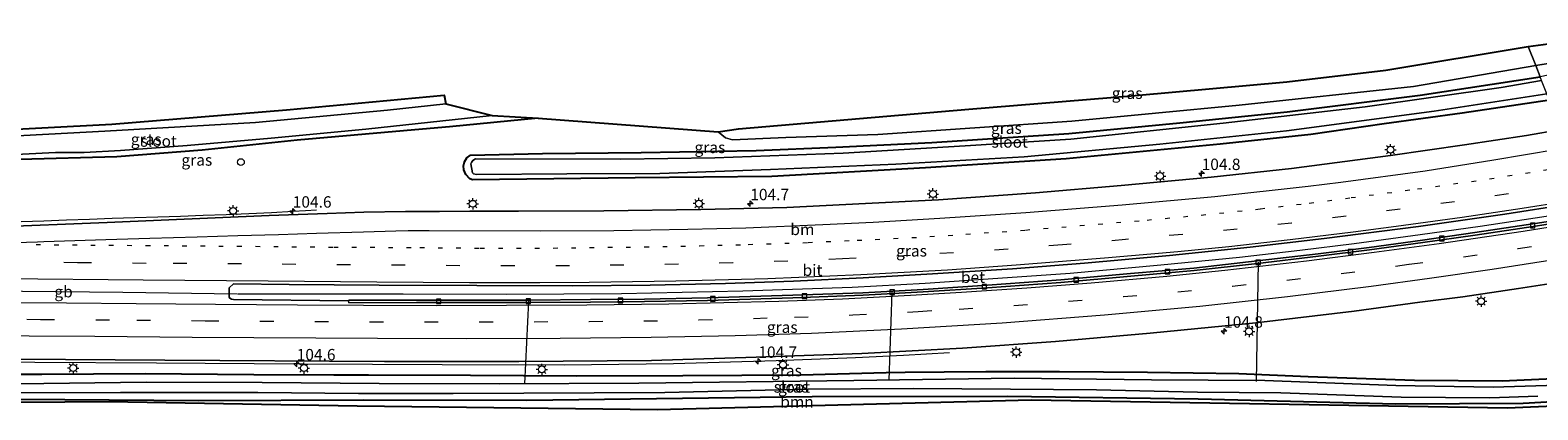
# Model space of a CAD drawing. Units: metres. Extents: x 129990 to 140008, y 424998 to 428928.
# Drawn here: x 133612 to 133943, y 427908 to 427991 of the extents above; entities that cross this region are included whole.
import ezdxf
from ezdxf.enums import TextEntityAlignment as Align

# ---------------------------------------------------------------- set-up
doc = ezdxf.new("R2010")
doc.units = ezdxf.units.M
doc.linetypes.add('VW-1-3_STREEP', pattern=[4, 1, -3])
doc.linetypes.add('VW-3-9_STREEP', pattern=[12, 3, -9])
doc.layers.get('0').update_dxf_attribs({"lineweight": 25})
for name, color, linetype, lineweight in [('B-ME-AL-OVERIG-L-B1', 7, 'Continuous', 18), ('B-ME-AL-OVERIG-S-B1', 7, 'Continuous', 18), ('B-ME-AM-KILOMETR-S-B1', 7, 'Continuous', 18), ('B-ME-BV-GELEIDECONSTRUCTIE-BARRIER-L-B1', 213, 'BV-STEPBARRIER', 18), ('B-ME-BV-GELEIDECONSTRUCTIE-GELEIDERAIL-L-B1', 213, 'BV-GELEIDERAIL', 18), ('B-ME-GR-BOOM-GV-B6', 93, 'Continuous', 18), ('B-ME-GW-INSTEEKWATERGANG-L-B1', 10, 'Continuous', 25), ('B-ME-GW-TEENLIJN-L-B1', 93, 'Continuous', 18), ('B-ME-IE-GRASLAND-GV-B6', 93, 'Continuous', 18), ('B-ME-IE-HULPGEOMETRIE-L-B1', 53, 'Continuous', 18), ('B-ME-IE-MEUBILAIR_WEGMEUBILAIR-LICHTMAST-S-B1', 8, 'Continuous', 18), ('B-ME-IE-TERMINAL-L-B1', 8, 'Continuous', 18), ('B-ME-KG-KADASTRAAL-OPNAMEDTMGRENS-L-B1', 10, 'Continuous', 25), ('B-ME-OG-WATER-GV-B6', 153, 'Continuous', 18), ('B-ME-VH-VERH_SOORT-BETON-OVERIG-GV-B6', 8, 'IE-TERREINAFSCHEIDING-NATUURLIJK-HOUTWAL', 18), ('B-ME-VH-VERH_SOORT-BITUMEN-GV-B6', 8, 'IE-TERREINAFSCHEIDING-NATUURLIJK-HOUTWAL', 18), ('B-ME-VV-KOLK-S-B1', 8, 'Continuous', 18), ('B-ME-VW-MARKERING-13STREEP-045-L-B1', 255, 'VW-1-3_STREEP', 18), ('B-ME-VW-MARKERING-39STREEP-015-L-B1', 255, 'VW-3-9_STREEP', 18), ('B-ME-VW-MARKERING-STREEP-015-L-B1', 7, 'Continuous', 18)]:
    doc.layers.add(name, color=color, linetype=linetype, lineweight=lineweight)
doc.styles.add('NLCS-ISO', font='NLCS-ISO.TTF')
doc.linetypes.add('BV-GELEIDERAIL', pattern='A,10,-3,[108,NLCS.SHX,S=1,R=0,X=0,Y=0],-3', length=16)
doc.linetypes.add('BV-STEPBARRIER', pattern='A,1,-1,[16,NLCS.SHX,S=1,R=0,X=-1,Y=0],1', length=3)
doc.linetypes.add('IE-TERREINAFSCHEIDING-NATUURLIJK-HOUTWAL', pattern='A,7,-1.5,[67,NLCS.SHX,S=0.75,R=45,X=0,Y=0],-1.5,7,-1.5,[70,NLCS.SHX,S=0.75,R=0,X=0,Y=0],-1.5', length=20)

# ---------------------------------------------------------------- blocks, each defined once
blk = doc.blocks.new('dtb')
blk.add_circle((0, 0), 0.75)
blk = doc.blocks.new('hecto')
for p, q in [((0, 0.625), (-0.625, 0)), ((0, -0.625), (0, 0.625)), ((-0.625, 0), (0.625, 0)), ((0.625, 0), (0, -0.625))]:
    blk.add_line(p, q)
blk = doc.blocks.new('kolk')
blk.add_lwpolyline([(-0.5, -0.5), (0.5, -0.5), (0.5, 0.5), (-0.5, 0.5)], close=True)
blk = doc.blocks.new('lantaarnpaal')
for p, q in [((-0.75, 0), (-1.25, 0)), ((-0.88, 0.88), (-0.53, 0.53)), ((0, 0.75), (0, 1.25)), ((0.53, 0.53), (0.88, 0.88)), ((0.75, 0), (1.25, 0)), ((-0.53, -0.53), (-0.88, -0.88)), ((0, -0.75), (0, -1.25)), ((0.53, -0.53), (0.88, -0.88))]:
    blk.add_line(p, q)
blk.add_circle((0, 0), 0.75)

msp = doc.modelspace()

# ---------------------------------------------------------------- linework, layer by layer
at = {"layer": 'B-ME-AL-OVERIG-L-B1'}
for p, q in [((133881.93, 427940.05, 1.26), (133881.46, 427913.93, -0.38)), ((133721.76, 427931.54, 1.23), (133720.91, 427913.41, -0.64)), ((133800.95, 427914.23, -0.64), (133801.62, 427933.48, 1.21))]:
    msp.add_line(p, q, dxfattribs=at)
at = {"layer": 'B-ME-BV-GELEIDECONSTRUCTIE-BARRIER-L-B1'}
msp.add_polyline3d([(133581.65, 427934.03, 2.17), (133603.37, 427933.76, 2.2), (133632.79, 427933.5, 2.24), (133657.85, 427933.17, 2.19)], dxfattribs=at)
at = {"layer": 'B-ME-BV-GELEIDECONSTRUCTIE-GELEIDERAIL-L-B1'}
for points in [[(133670.13, 427951.17, 1.72), (133665.4, 427950.93, 1.72), (133660.41, 427950.7, 1.72), (133655.42, 427950.47, 1.72), (133650.42, 427950.28, 1.72), (133645.42, 427950.11, 1.7), (133640.42, 427949.94, 1.69), (133635.43, 427949.78, 1.69), (133630.43, 427949.62, 1.71), (133625.43, 427949.44, 1.72), (133620.43, 427949.26, 1.73), (133615.44, 427949.07, 1.75), (133610.44, 427948.89, 1.75), (133605.44, 427948.75, 1.72), (133600.45, 427948.59, 1.7), (133595.45, 427948.46, 1.65), (133590.45, 427948.39, 1.64), (133585.44, 427948.47, 1.63), (133580.44, 427948.66, 1.63), (133575.99, 427948.94, 1.62)], [(133657.99, 427933.13, 2), (133694.26, 427933.11, 2.11), (133716.86, 427933.09, 2.12), (133742.2, 427933.2, 2.06), (133768.85, 427933.76, 1.99), (133792.79, 427934.62, 1.97), (133808.83, 427935.5, 2.02), (133824.76, 427936.55, 2.01), (133840.69, 427937.69, 2.07), (133860.6, 427939.48, 2.07), (133877.82, 427941.19, 2.08), (133891.06, 427942.7, 2.02), (133902.96, 427944.14, 2.01), (133917.48, 427946.12, 2.06), (133930.64, 427948, 2.06), (133945.12, 427950.2, 2.06), (133955.12, 427951.81, 2.04)], [(133587.61, 427918.32, 1.72), (133613.47, 427918.15, 1.67), (133640.18, 427917.99, 1.67), (133672.23, 427917.8, 1.72), (133702.87, 427917.65, 1.94), (133729.59, 427917.55, 2), (133753.61, 427917.89, 2.06), (133776.17, 427918.52, 2.08), (133793.56, 427919.18, 2.21), (133804.08, 427919.69, 2), (133814.22, 427920.27, 1.5)]]:
    msp.add_polyline3d(points, dxfattribs=at)
at = {"layer": 'B-ME-GR-BOOM-GV-B6'}
msp.add_polyline3d([(133969.99, 427913.75, 0.42), (133960.23, 427910.39, 0.41), (133948.48, 427908.59, 0.41), (133936.63, 427908.09, 0.48), (133832.11, 427909.82, 1.04), (133750.09, 427907.71, 0.81), (133684.16, 427908.49, 0.81), (133629.68, 427909.43, 0.89), (133591.08, 427909.17, 0.92), (133590.73, 427910.11, 0.73), (133649.27, 427909.66, 0.57), (133685.67, 427909.83, 0.8), (133721.41, 427909.72, 0.84), (133784.05, 427910.52, 0.89), (133827.01, 427910.61, 0.9), (133868.79, 427910.03, 0.96), (133912.15, 427908.98, 0.68), (133940.06, 427909.06, 0.64), (133946.5, 427909.48, 0.54), (133952.09, 427909.91, 0.5), (133957.31, 427910.62, 0.5), (133960.23, 427911.24, 0.5), (133969.6, 427914.74, 0.5), (133969.99, 427913.75, 0.42)], dxfattribs=at)
at = {"layer": 'B-ME-GW-INSTEEKWATERGANG-L-B1'}
for points in [[(133945.83, 427975.62, 0.17), (133926.72, 427972.77, 0.17), (133909.57, 427970.41, 0.21), (133893.52, 427968.04, 0.27), (133873.61, 427965.95, 0.18), (133839.81, 427962.75, 0.06), (133808.9, 427960.77, 0.05), (133775.22, 427958.88, 0.08), (133745.19, 427958.58, 0.12), (133709.49, 427958.16, -0.12), (133708.95, 427958.34, -0.15), (133708.03, 427959.27, -0.15), (133707.57, 427960.29, -0.15), (133707.49, 427961.23, -0.16), (133707.73, 427962.06, -0.16), (133708.29, 427962.95, -0.18), (133709.05, 427963.55, -0.21), (133724.87, 427963.87, 0), (133746.5, 427964.11, 0.02), (133771.72, 427964.53, 0.1), (133789.27, 427965.32, 0.02), (133810.34, 427966.3, -0.02), (133840.4, 427968.31, -0.05), (133864.71, 427970.6, 0), (133888.3, 427973.05, -0.05), (133917.5, 427976.66, -0.16), (133943.83, 427980.74, -0.18)], [(133723.88, 427971.65, 0.09), (133704.48, 427969.75, 0.12), (133698.53, 427969.24, 0.08), (133671.04, 427966.85, -0.15), (133650.14, 427964.6, 0.07), (133631.44, 427963.18, 0.13), (133610.15, 427962.59, 0.13), (133594.11, 427961.92, -0.05), (133593.36, 427961.6, -0.03), (133592.45, 427960.76, -0.03)], [(133948.37, 427914.57, 0.22), (133935.46, 427914.01, 0.25), (133916.22, 427914.11, 0.39), (133892.9, 427914.91, 0.54), (133877.65, 427915.58, 0.64), (133857.62, 427915.86, 0.84), (133838.34, 427916.05, 0.86), (133822.15, 427916, 0.84), (133813.01, 427915.93, 0.87), (133804.42, 427915.87, 0.9), (133800.25, 427915.84, 0.91), (133781.57, 427915.29, 0.93), (133755.63, 427915.14, 0.81), (133732.34, 427915.12, 0.81), (133709.06, 427915.23, 0.79), (133686.64, 427915.27, 0.7), (133683.54, 427915.28, 0.68), (133679.06, 427915.3, 0.66), (133661.48, 427915.37, 0.56), (133637.67, 427915.63, 0.65), (133615.01, 427915.42, 0.65), (133588.7, 427915.45, 0.79)], [(133969.6, 427914.74, 0.5), (133960.23, 427911.24, 0.5), (133957.31, 427910.62, 0.5), (133952.09, 427909.91, 0.5), (133946.5, 427909.48, 0.54), (133940.06, 427909.06, 0.64), (133912.15, 427908.98, 0.68), (133868.79, 427910.03, 0.96), (133827.01, 427910.61, 0.9), (133784.05, 427910.52, 0.89), (133721.41, 427909.72, 0.84), (133685.67, 427909.83, 0.8), (133649.27, 427909.66, 0.57), (133590.73, 427910.11, 0.73)]]:
    msp.add_polyline3d(points, dxfattribs=at)
at = {"layer": 'B-ME-GW-TEENLIJN-L-B1'}
msp.add_line((133942.88, 427983.17, 0.11), (133960.33, 427986.02, 0.17), dxfattribs=at)
msp.add_polyline3d([(133942.88, 427983.17, 0.11), (133916.05, 427978.57, -0.09), (133877.74, 427974.47, 0.09), (133841, 427971.02, 0.07), (133798.48, 427968.08, 0.12), (133778.28, 427967.42, 0.23), (133766.53, 427966.88, 0.23), (133765.01, 427967.34, 0.22), (133763.45, 427968.66, 0.45)], dxfattribs=at)
at = {"layer": 'B-ME-IE-GRASLAND-GV-B6'}
for points in [[(133943.83, 427980.74, -0.18), (133942.88, 427983.17, 0.11), (133960.33, 427986.02, 0.17), (133977.52, 427989.77, 0.2), (133980.63, 427990.9, 0.35), (133983.74, 427990.94, 0.41), (133984.48, 427988.72, 0.36), (133985.24, 427985.53, 0.32), (133984.56, 427985.39, 0.31), (133983.32, 427985.09, 0.52), (133982.7, 427987.82, 0.44), (133982.37, 427988.3, 0.44), (133981.92, 427988.54, 0.44), (133981.57, 427988.55, 0.43), (133981.26, 427988.45, 0.42), (133943.83, 427980.74, -0.18)], [(133766.53, 427966.88, 0.23), (133765.01, 427967.34, 0.22), (133763.45, 427968.66, 0.45), (133767.9, 427969.33, 1.99), (133818.43, 427973.6, 1.99), (133854.96, 427976.6, 2), (133888.24, 427979.65, 1.79), (133909.91, 427982.15, 1.83), (133941.2, 427987.37, 1.9), (133942.88, 427983.17, 0.11), (133916.05, 427978.57, -0.09), (133877.74, 427974.47, 0.09), (133841, 427971.02, 0.07), (133798.48, 427968.08, 0.12), (133778.28, 427967.42, 0.23), (133766.53, 427966.88, 0.23)], [(133942.88, 427983.17, 0.11), (133941.2, 427987.37, 1.9), (133952.13, 427988.79, 1.8), (133960.33, 427986.02, 0.17), (133942.88, 427983.17, 0.11)], [(133610.15, 427962.59, 0.13), (133631.44, 427963.18, 0.13), (133650.14, 427964.6, 0.07), (133671.04, 427966.85, -0.15), (133698.53, 427969.24, 0.08), (133704.48, 427969.75, 0.12), (133723.88, 427971.65, 0.09), (133763.45, 427968.66, 0.45), (133765.01, 427967.34, 0.22), (133766.53, 427966.88, 0.23), (133778.28, 427967.42, 0.23), (133798.48, 427968.08, 0.12), (133841, 427971.02, 0.07), (133877.74, 427974.47, 0.09), (133916.05, 427978.57, -0.09), (133942.88, 427983.17, 0.11), (133943.83, 427980.74, -0.18), (133917.5, 427976.66, -0.16), (133888.3, 427973.05, -0.05), (133864.71, 427970.6, 0), (133840.4, 427968.31, -0.05), (133810.34, 427966.3, -0.02), (133789.27, 427965.32, 0.02), (133771.72, 427964.53, 0.1), (133746.5, 427964.11, 0.02), (133724.87, 427963.87, 0), (133709.05, 427963.55, -0.21), (133708.29, 427962.95, -0.18), (133707.73, 427962.06, -0.16), (133707.49, 427961.23, -0.16), (133707.57, 427960.29, -0.15), (133708.03, 427959.27, -0.15), (133708.95, 427958.34, -0.15), (133709.49, 427958.16, -0.12), (133745.19, 427958.58, 0.12), (133775.22, 427958.88, 0.08), (133808.9, 427960.77, 0.05), (133839.81, 427962.75, 0.06), (133873.61, 427965.95, 0.18), (133893.52, 427968.04, 0.27), (133909.57, 427970.41, 0.21), (133926.72, 427972.77, 0.17), (133945.83, 427975.62, 0.17)], [(133945.83, 427975.62, 0.17), (133926.72, 427972.77, 0.17), (133909.57, 427970.41, 0.21), (133893.52, 427968.04, 0.27), (133873.61, 427965.95, 0.18), (133839.81, 427962.75, 0.06), (133808.9, 427960.77, 0.05), (133775.22, 427958.88, 0.08), (133745.19, 427958.58, 0.12), (133709.49, 427958.16, -0.12), (133708.95, 427958.34, -0.15), (133708.03, 427959.27, -0.15), (133707.57, 427960.29, -0.15), (133707.49, 427961.23, -0.16), (133707.73, 427962.06, -0.16), (133708.29, 427962.95, -0.18), (133709.05, 427963.55, -0.21), (133724.87, 427963.87, 0), (133746.5, 427964.11, 0.02), (133771.72, 427964.53, 0.1), (133789.27, 427965.32, 0.02), (133810.34, 427966.3, -0.02), (133840.4, 427968.31, -0.05), (133864.71, 427970.6, 0), (133888.3, 427973.05, -0.05), (133917.5, 427976.66, -0.16), (133943.83, 427980.74, -0.18)], [(133944.14, 427979.94, -0.84), (133935.29, 427978.4, -0.84), (133905.41, 427974.14, -0.84), (133874.24, 427970.52, -0.84), (133840.81, 427967.07, -0.84), (133817.61, 427965.59, -0.84), (133790.84, 427963.99, -0.84), (133762.69, 427962.96, -0.84), (133742.05, 427962.68, -0.84), (133710.13, 427962.7, -0.84), (133709.6, 427962.36, -0.84), (133709.26, 427961.95, -0.84), (133709.17, 427961.66, -0.84), (133709.51, 427959.7, -0.84), (133709.71, 427959.42, -0.84), (133710.38, 427959.32, -0.84), (133730.21, 427959.43, -0.84), (133750.63, 427959.52, -0.84), (133774.9, 427960.36, -0.84), (133802.38, 427961.58, -0.84), (133830.55, 427963.15, -0.84), (133860.36, 427965.98, -0.84), (133888.18, 427968.85, -0.84), (133920.54, 427973.18, -0.84), (133945.29, 427977, -0.84)], [(133598.13, 427968.65, 0.16), (133630.34, 427970.31, 0.23), (133668.7, 427973.45, 0.16), (133703.29, 427976.69, 0.13), (133703.63, 427974.81, -0.84), (133690.84, 427973.44, -0.84), (133661.85, 427970.68, -0.84), (133628.78, 427968.77, -0.84), (133602.75, 427967.43, -0.84)], [(133603.45, 427963.4, -0.84), (133618, 427964.11, -0.84), (133624.26, 427964.11, -0.84), (133632.25, 427964.57, -0.84), (133646.91, 427965.64, -0.84), (133665.33, 427967.23, -0.84), (133686.07, 427969.23, -0.84), (133713.83, 427972.2, -0.84), (133723.88, 427971.65, 0.09), (133704.48, 427969.75, 0.12), (133698.53, 427969.24, 0.08), (133671.04, 427966.85, -0.15), (133650.14, 427964.6, 0.07), (133631.44, 427963.18, 0.13), (133610.15, 427962.59, 0.13)], [(133948.36, 427969.14, 1.03), (133940.8, 427967.86, 1.02), (133927.24, 427965.78, 0.99), (133910.96, 427963.45, 0.93), (133889.21, 427960.61, 0.92), (133871.59, 427958.72, 0.9), (133851.85, 427956.88, 0.88), (133833.03, 427955.28, 0.83), (133811.79, 427953.72, 0.84), (133795.75, 427952.93, 0.88), (133778.47, 427952.09, 0.9), (133759.63, 427951.65, 0.93), (133738.34, 427951.3, 0.96), (133719.6, 427951.29, 0.97), (133708.9, 427951.26, 0.96), (133702.29, 427951.2, 0.95), (133694.78, 427951.2, 0.91), (133685.62, 427951.06, 0.91), (133677.62, 427950.76, 0.96), (133664.84, 427950.29, 1.02), (133629.32, 427948.8, 1.03), (133603.58, 427947.76, 1.07), (133586.17, 427947.32, 1.03)], [(133951.88, 427949.96, 1.35), (133942.75, 427948.54, 1.36), (133929.49, 427946.57, 1.35), (133918.01, 427944.93, 1.33), (133906.3, 427943.29, 1.27), (133895.12, 427941.93, 1.29), (133881.73, 427940.34, 1.28), (133867.81, 427938.78, 1.31), (133853.9, 427937.57, 1.31), (133838.61, 427936.18, 1.28), (133822.49, 427935, 1.25), (133808.38, 427934.12, 1.28), (133795.19, 427933.36, 1.25), (133779.77, 427932.81, 1.26), (133761.08, 427932.24, 1.27), (133747.24, 427931.97, 1.28), (133735.43, 427931.89, 1.29), (133722.19, 427931.78, 1.27), (133710.45, 427931.77, 1.29), (133697.22, 427931.78, 1.31), (133682.34, 427931.74, 1.32), (133682.32, 427931.63, 1.32), (133657.04, 427931.86, 1.4), (133656.61, 427931.99, 1.4), (133656.28, 427932.19, 1.4), (133656.13, 427932.37, 1.39), (133656.09, 427934.44, 1.39), (133657.08, 427935.3, 1.38), (133669.28, 427935.21, 1.41), (133688.99, 427935.04, 1.4), (133710.47, 427934.95, 1.41), (133731.42, 427934.88, 1.41), (133748.5, 427935.04, 1.41), (133765.05, 427935.38, 1.4), (133779.94, 427935.94, 1.34), (133795.25, 427936.63, 1.35), (133810.45, 427937.49, 1.4), (133828.01, 427938.61, 1.39), (133843.83, 427939.86, 1.45), (133862.47, 427941.54, 1.42), (133880.17, 427943.34, 1.4), (133896.39, 427945.25, 1.4), (133917.08, 427947.87, 1.35), (133936.08, 427950.63, 1.44), (133950.01, 427952.77, 1.47)], [(133587.38, 427918.93, 1.06), (133641.97, 427918.59, 0.99), (133690.18, 427918.29, 1.14), (133719.7, 427918.32, 1.28), (133748.81, 427918.55, 1.39), (133771.75, 427919.27, 1.45), (133794.91, 427920.03, 1.5), (133817.06, 427921.2, 1.57), (133837.43, 427922.65, 1.56), (133858.25, 427924.48, 1.64), (133881.45, 427926.8, 1.55), (133902.99, 427929.3, 1.58), (133917.44, 427931.29, 1.67), (133926.83, 427932.45, 1.7), (133939.06, 427934.27, 1.7), (133950.44, 427936.08, 1.66)], [(133588.7, 427915.45, 0.79), (133615.01, 427915.42, 0.65), (133637.67, 427915.63, 0.65), (133661.48, 427915.37, 0.56), (133679.06, 427915.3, 0.66), (133683.54, 427915.28, 0.68), (133686.64, 427915.27, 0.7), (133709.06, 427915.23, 0.79), (133732.34, 427915.12, 0.81), (133755.63, 427915.14, 0.81), (133781.57, 427915.29, 0.93), (133800.25, 427915.84, 0.91), (133804.42, 427915.87, 0.9), (133813.01, 427915.93, 0.87), (133822.15, 427916, 0.84), (133838.34, 427916.05, 0.86), (133857.62, 427915.86, 0.84), (133877.65, 427915.58, 0.64), (133892.9, 427914.91, 0.54), (133916.22, 427914.11, 0.39), (133935.46, 427914.01, 0.25), (133948.37, 427914.57, 0.22)], [(133948.37, 427914.57, 0.22), (133935.46, 427914.01, 0.25), (133916.22, 427914.11, 0.39), (133892.9, 427914.91, 0.54), (133877.65, 427915.58, 0.64), (133857.62, 427915.86, 0.84), (133838.34, 427916.05, 0.86), (133822.15, 427916, 0.84), (133813.01, 427915.93, 0.87), (133804.42, 427915.87, 0.9), (133800.25, 427915.84, 0.91), (133781.57, 427915.29, 0.93), (133755.63, 427915.14, 0.81), (133732.34, 427915.12, 0.81), (133709.06, 427915.23, 0.79), (133686.64, 427915.27, 0.7), (133683.54, 427915.28, 0.68), (133679.06, 427915.3, 0.66), (133661.48, 427915.37, 0.56), (133637.67, 427915.63, 0.65), (133615.01, 427915.42, 0.65), (133588.7, 427915.45, 0.79)], [(133947.55, 427913.11, -0.64), (133933.52, 427912.68, -0.64), (133912.11, 427913.06, -0.64), (133883.37, 427914.1, -0.64), (133858.49, 427914.26, -0.64), (133828.38, 427914.63, -0.64), (133793.17, 427914.12, -0.64), (133745.98, 427913.57, -0.64), (133715.32, 427913.37, -0.64), (133688.99, 427913.49, -0.64), (133663.33, 427913.7, -0.64), (133637.91, 427913.74, -0.64), (133609.81, 427913.43, -0.64)], [(133946.5, 427909.48, 0.54), (133940.06, 427909.06, 0.64), (133912.15, 427908.98, 0.68), (133868.79, 427910.03, 0.96), (133827.01, 427910.61, 0.9), (133784.05, 427910.52, 0.89), (133721.41, 427909.72, 0.84), (133685.67, 427909.83, 0.8), (133649.27, 427909.66, 0.57), (133590.73, 427910.11, 0.73)], [(133605.07, 427911.4, -0.64), (133632.22, 427911.48, -0.64), (133662.39, 427911.5, -0.64), (133684.51, 427911.31, -0.64), (133705.28, 427911.31, -0.64), (133751.71, 427911.53, -0.64), (133783.16, 427912.23, -0.64), (133806.23, 427912.35, -0.64), (133827.59, 427912.23, -0.64), (133846.44, 427912.08, -0.64), (133868.61, 427911.61, -0.64), (133886.89, 427911.4, -0.64), (133913.32, 427910.46, -0.64), (133932.77, 427910.32, -0.64), (133943.32, 427910.7, -0.64)]]:
    msp.add_polyline3d(points, dxfattribs=at)
at = {"layer": 'B-ME-IE-HULPGEOMETRIE-L-B1'}
msp.add_polyline3d([(133969.99, 427913.75, 0.42), (133969.6, 427914.74, 0.5), (133968.92, 427916.49, -0.64), (133968.11, 427918.56, -0.64), (133967.58, 427919.93, 0.28), (133960.66, 427937.62, 1.65), (133958.78, 427942.45, 1.53), (133957.41, 427945.95, 1.47), (133956.06, 427949.42, 1.35), (133955.82, 427950.04, 1.34), (133955.61, 427950.56, 1.34), (133954.47, 427953.48, 1.46), (133954.22, 427954.12, 1.45), (133949.87, 427965.26, 1.14), (133948.36, 427969.14, 1.03), (133945.83, 427975.62, 0.17), (133945.29, 427977, -0.84), (133944.14, 427979.94, -0.84), (133943.83, 427980.74, -0.18), (133942.88, 427983.17, 0.11), (133941.2, 427987.37, 1.9)], dxfattribs=at)
at = {"layer": 'B-ME-IE-TERMINAL-L-B1'}
msp.add_polyline3d([(133675.23, 427951.45, 1.72), (133672.84, 427951.3, 1.72), (133670.13, 427951.17, 1.72)], dxfattribs=at)
at = {"layer": 'B-ME-KG-KADASTRAAL-OPNAMEDTMGRENS-L-B1'}
for points in [[(133571.63, 427960.44, 0.31), (133582.81, 427960.16, 0.11), (133584.64, 427959.81, 0.08), (133586.2, 427964.67, 0.1), (133587.17, 427966.04, 0.1), (133588.68, 427967.35, 0.16), (133590.67, 427967.94, 0.16), (133598.13, 427968.65, 0.16), (133630.34, 427970.31, 0.23), (133668.7, 427973.45, 0.16), (133703.29, 427976.69, 0.13), (133703.63, 427974.81, -0.84), (133713.83, 427972.2, -0.84), (133723.88, 427971.65, 0.09), (133763.45, 427968.66, 0.45), (133767.9, 427969.33, 1.99), (133818.43, 427973.6, 1.99), (133854.96, 427976.6, 2), (133888.24, 427979.65, 1.79), (133909.91, 427982.15, 1.83), (133941.2, 427987.37, 1.9)], [(133941.2, 427987.37, 1.9), (133952.13, 427988.79, 1.8)], [(133969.99, 427913.75, 0.42), (133960.23, 427910.39, 0.41), (133948.48, 427908.59, 0.41), (133936.63, 427908.09, 0.48), (133832.11, 427909.82, 1.04), (133750.09, 427907.71, 0.81), (133684.16, 427908.49, 0.81), (133629.68, 427909.43, 0.89), (133591.08, 427909.17, 0.92)]]:
    msp.add_polyline3d(points, dxfattribs=at)
at = {"layer": 'B-ME-OG-WATER-GV-B6'}
for points in [[(133945.29, 427977, -0.84), (133920.54, 427973.18, -0.84), (133888.18, 427968.85, -0.84), (133860.36, 427965.98, -0.84), (133830.55, 427963.15, -0.84), (133802.38, 427961.58, -0.84), (133774.9, 427960.36, -0.84), (133750.63, 427959.52, -0.84), (133730.21, 427959.43, -0.84), (133710.38, 427959.32, -0.84), (133709.71, 427959.42, -0.84), (133709.51, 427959.7, -0.84), (133709.17, 427961.66, -0.84), (133709.26, 427961.95, -0.84), (133709.6, 427962.36, -0.84), (133710.13, 427962.7, -0.84), (133742.05, 427962.68, -0.84), (133762.69, 427962.96, -0.84), (133790.84, 427963.99, -0.84), (133817.61, 427965.59, -0.84), (133840.81, 427967.07, -0.84), (133874.24, 427970.52, -0.84), (133905.41, 427974.14, -0.84), (133935.29, 427978.4, -0.84), (133944.14, 427979.94, -0.84)], [(133602.75, 427967.43, -0.84), (133628.78, 427968.77, -0.84), (133661.85, 427970.68, -0.84), (133690.84, 427973.44, -0.84), (133703.63, 427974.81, -0.84), (133713.83, 427972.2, -0.84), (133686.07, 427969.23, -0.84), (133665.33, 427967.23, -0.84), (133646.91, 427965.64, -0.84), (133632.25, 427964.57, -0.84), (133624.26, 427964.11, -0.84), (133618, 427964.11, -0.84), (133603.45, 427963.4, -0.84)], [(133609.81, 427913.43, -0.64), (133637.91, 427913.74, -0.64), (133663.33, 427913.7, -0.64), (133688.99, 427913.49, -0.64), (133715.32, 427913.37, -0.64), (133745.98, 427913.57, -0.64), (133793.17, 427914.12, -0.64), (133828.38, 427914.63, -0.64), (133858.49, 427914.26, -0.64), (133883.37, 427914.1, -0.64), (133912.11, 427913.06, -0.64), (133933.52, 427912.68, -0.64), (133947.55, 427913.11, -0.64)], [(133943.32, 427910.7, -0.64), (133932.77, 427910.32, -0.64), (133913.32, 427910.46, -0.64), (133886.89, 427911.4, -0.64), (133868.61, 427911.61, -0.64), (133846.44, 427912.08, -0.64), (133827.59, 427912.23, -0.64), (133806.23, 427912.35, -0.64), (133783.16, 427912.23, -0.64), (133751.71, 427911.53, -0.64), (133705.28, 427911.31, -0.64), (133684.51, 427911.31, -0.64), (133662.39, 427911.5, -0.64), (133632.22, 427911.48, -0.64), (133605.07, 427911.4, -0.64)]]:
    msp.add_polyline3d(points, dxfattribs=at)
at = {"layer": 'B-ME-VH-VERH_SOORT-BETON-OVERIG-GV-B6'}
msp.add_polyline3d([(133951.96, 427949.41, 1.35), (133942.82, 427948, 1.36), (133929.56, 427946.02, 1.35), (133918.07, 427944.38, 1.33), (133906.37, 427942.75, 1.26), (133895.19, 427941.38, 1.29), (133881.79, 427939.8, 1.27), (133867.86, 427938.23, 1.31), (133853.95, 427937.02, 1.31), (133838.65, 427935.63, 1.28), (133822.53, 427934.45, 1.25), (133808.41, 427933.57, 1.28), (133795.21, 427932.81, 1.25), (133779.79, 427932.26, 1.26), (133761.09, 427931.69, 1.27), (133747.24, 427931.42, 1.27), (133735.43, 427931.34, 1.29), (133722.19, 427931.23, 1.26), (133710.45, 427931.23, 1.29), (133697.22, 427931.23, 1.3), (133682.34, 427931.19, 1.32), (133682.32, 427931.63, 1.32), (133682.34, 427931.74, 1.32), (133697.22, 427931.78, 1.31), (133710.45, 427931.77, 1.29), (133722.19, 427931.78, 1.27), (133735.43, 427931.89, 1.29), (133747.24, 427931.97, 1.28), (133761.08, 427932.24, 1.27), (133779.77, 427932.81, 1.26), (133795.19, 427933.36, 1.25), (133808.38, 427934.12, 1.28), (133822.49, 427935, 1.25), (133838.61, 427936.18, 1.28), (133853.9, 427937.57, 1.31), (133867.81, 427938.78, 1.31), (133881.73, 427940.34, 1.28), (133895.12, 427941.93, 1.29), (133906.3, 427943.29, 1.27), (133918.01, 427944.93, 1.33), (133929.49, 427946.57, 1.35), (133942.75, 427948.54, 1.36), (133951.88, 427949.96, 1.35)], dxfattribs=at)
at = {"layer": 'B-ME-VH-VERH_SOORT-BITUMEN-GV-B6'}
for points in [[(133603.58, 427947.76, 1.07), (133629.32, 427948.8, 1.03), (133664.84, 427950.29, 1.02), (133677.62, 427950.76, 0.96), (133685.62, 427951.06, 0.91), (133694.78, 427951.2, 0.91), (133702.29, 427951.2, 0.95), (133708.9, 427951.26, 0.96), (133719.6, 427951.29, 0.97), (133738.34, 427951.3, 0.96), (133759.63, 427951.65, 0.93), (133778.47, 427952.09, 0.9), (133795.75, 427952.93, 0.88), (133811.79, 427953.72, 0.84), (133833.03, 427955.28, 0.83), (133851.85, 427956.88, 0.88), (133871.59, 427958.72, 0.9), (133889.21, 427960.61, 0.92), (133910.96, 427963.45, 0.93), (133927.24, 427965.78, 0.99), (133940.8, 427967.86, 1.02), (133948.36, 427969.14, 1.03)], [(133950.01, 427952.77, 1.47), (133936.08, 427950.63, 1.44), (133917.08, 427947.87, 1.35), (133896.39, 427945.25, 1.4), (133880.17, 427943.34, 1.4), (133862.47, 427941.54, 1.42), (133843.83, 427939.86, 1.45), (133828.01, 427938.61, 1.39), (133810.45, 427937.49, 1.4), (133795.25, 427936.63, 1.35), (133779.94, 427935.94, 1.34), (133765.05, 427935.38, 1.4), (133748.5, 427935.04, 1.41), (133731.42, 427934.88, 1.41), (133710.47, 427934.95, 1.41), (133688.99, 427935.04, 1.4), (133669.28, 427935.21, 1.41), (133657.08, 427935.3, 1.38), (133656.09, 427934.44, 1.39), (133656.13, 427932.37, 1.39), (133656.28, 427932.19, 1.4), (133656.61, 427931.99, 1.4), (133657.04, 427931.86, 1.4), (133682.32, 427931.63, 1.32), (133682.34, 427931.19, 1.32), (133697.22, 427931.23, 1.3), (133710.45, 427931.23, 1.29), (133722.19, 427931.23, 1.26), (133735.43, 427931.34, 1.29), (133747.24, 427931.42, 1.27), (133761.09, 427931.69, 1.27), (133779.79, 427932.26, 1.26), (133795.21, 427932.81, 1.25), (133808.41, 427933.57, 1.28), (133822.53, 427934.45, 1.25), (133838.65, 427935.63, 1.28), (133853.95, 427937.02, 1.31), (133867.86, 427938.23, 1.31), (133881.79, 427939.8, 1.27), (133895.19, 427941.38, 1.29), (133906.37, 427942.75, 1.26), (133918.07, 427944.38, 1.33), (133929.56, 427946.02, 1.35), (133942.82, 427948, 1.36), (133951.96, 427949.41, 1.35)], [(133950.44, 427936.08, 1.66), (133939.06, 427934.27, 1.7), (133926.83, 427932.45, 1.7), (133917.44, 427931.29, 1.67), (133902.99, 427929.3, 1.58), (133881.45, 427926.8, 1.55), (133858.25, 427924.48, 1.64), (133837.43, 427922.65, 1.56), (133817.06, 427921.2, 1.57), (133794.91, 427920.03, 1.5), (133771.75, 427919.27, 1.45), (133748.81, 427918.55, 1.39), (133719.7, 427918.32, 1.28), (133690.18, 427918.29, 1.14), (133641.97, 427918.59, 0.99), (133587.38, 427918.93, 1.06)]]:
    msp.add_polyline3d(points, dxfattribs=at)
at = {"layer": 'B-ME-VW-MARKERING-13STREEP-045-L-B1'}
msp.add_polyline3d([(133613.71, 427943.93, 1.23), (133637.8, 427943.74, 1.2), (133657.87, 427943.59, 1.21), (133679.05, 427943.38, 1.19), (133697.93, 427943.28, 1.18), (133711.17, 427943.17, 1.17), (133723.2, 427943.13, 1.17), (133747.25, 427943.44, 1.18), (133759.33, 427943.68, 1.14), (133770.03, 427943.96, 1.12), (133783.15, 427944.39, 1.09), (133793.91, 427944.89, 1.1), (133805.91, 427945.46, 1.05), (133817.77, 427946.19, 1.07), (133830.85, 427947.13, 1.1), (133842.83, 427948.09, 1.12), (133857.54, 427949.32, 1.12), (133869.44, 427950.4, 1.17), (133882.42, 427951.77, 1.14), (133893.15, 427953.02, 1.15), (133902.31, 427954.22, 1.15), (133916.87, 427956.12, 1.19), (133932.71, 427958.35, 1.2), (133949.47, 427960.99, 1.2)], dxfattribs=at)
at = {"layer": 'B-ME-VW-MARKERING-39STREEP-015-L-B1'}
for points in [[(133948.67, 427956.94, 1.35), (133936.84, 427955.08, 1.33), (133924.98, 427953.34, 1.33), (133913.07, 427951.7, 1.31), (133901.21, 427950.14, 1.27), (133889.22, 427948.65, 1.28), (133877.32, 427947.3, 1.29), (133865.4, 427946.16, 1.32), (133852.81, 427945.03, 1.29), (133838.99, 427943.87, 1.29), (133827.05, 427942.93, 1.27), (133805.65, 427941.55, 1.22), (133790.71, 427940.8, 1.22), (133778.73, 427940.28, 1.18), (133766.66, 427939.93, 1.22), (133754.71, 427939.66, 1.26), (133742.71, 427939.42, 1.33), (133730.79, 427939.29, 1.34), (133718.75, 427939.27, 1.34), (133706.75, 427939.3, 1.35), (133682.76, 427939.47, 1.34), (133658.82, 427939.69, 1.33), (133637.86, 427939.82, 1.29), (133622.78, 427939.96, 1.32), (133610.82, 427940.05, 1.29)], [(133599.7, 427927.65, 1.27), (133614.8, 427927.52, 1.29), (133635.83, 427927.37, 1.3), (133650.85, 427927.23, 1.33), (133662.9, 427927.16, 1.31), (133674.93, 427927.08, 1.32), (133686.99, 427927.02, 1.36), (133698.98, 427927, 1.37), (133711.05, 427926.98, 1.38), (133723.05, 427927.02, 1.39), (133735.08, 427927.08, 1.38), (133747.13, 427927.2, 1.41), (133759.2, 427927.41, 1.37), (133780.16, 427928.01, 1.4), (133793, 427928.52, 1.37), (133807.31, 427929.27, 1.4), (133816.3, 427929.81, 1.42), (133828.3, 427930.59, 1.43), (133840.31, 427931.51, 1.43), (133852.34, 427932.53, 1.47), (133864.28, 427933.6, 1.48), (133876.28, 427934.82, 1.46), (133888.25, 427936.16, 1.45), (133900.16, 427937.59, 1.44), (133915.1, 427939.62, 1.5), (133927, 427941.26, 1.51), (133938.97, 427943.06, 1.49), (133950.88, 427944.89, 1.48)]]:
    msp.add_polyline3d(points, dxfattribs=at)
at = {"layer": 'B-ME-VW-MARKERING-STREEP-015-L-B1'}
for points in [[(133947.52, 427964.8, 1.13), (133933.65, 427962.41, 1.11), (133918.58, 427960.06, 1.04), (133900.05, 427957.52, 1.04), (133892.88, 427956.66, 1.03), (133872.39, 427954.43, 1.04), (133852.06, 427952.59, 1.01), (133830.93, 427950.91, 0.99), (133812.04, 427949.64, 0.99), (133797.45, 427948.8, 0.99), (133786.4, 427948.25, 1.03), (133769.5, 427947.56, 1.04), (133756.74, 427947.25, 1.08), (133740.55, 427946.94, 1.11), (133724.51, 427946.85, 1.11), (133700, 427946.94, 1.08), (133695.4, 427946.97, 1.06), (133692.65, 427946.9, 1.07), (133685.56, 427946.68, 1.09), (133675.29, 427946.37, 1.13), (133666.94, 427946.09, 1.13), (133658, 427945.82, 1.13), (133649.07, 427945.55, 1.15), (133638.67, 427945.26, 1.14), (133629.05, 427944.95, 1.15), (133615.39, 427944.53, 1.14), (133614, 427944.48, 1.14), (133604.37, 427944.16, 1.14)], [(133954.22, 427954.12, 1.45), (133949.13, 427953.29, 1.45), (133939.89, 427951.83, 1.45), (133926.71, 427949.9, 1.42), (133912.19, 427947.92, 1.42), (133902.8, 427946.68, 1.4), (133888.93, 427944.94, 1.39), (133875.5, 427943.44, 1.45), (133864.31, 427942.36, 1.41), (133848.22, 427940.95, 1.41), (133828.81, 427939.4, 1.43), (133813.73, 427938.36, 1.42), (133794.69, 427937.32, 1.37), (133774.32, 427936.46, 1.41), (133754.16, 427935.92, 1.41), (133735.1, 427935.6, 1.42), (133724.29, 427935.53, 1.39), (133708.81, 427935.52, 1.44), (133688.5, 427935.68, 1.4), (133664.67, 427935.89, 1.39), (133637.22, 427936.11, 1.36), (133606.4, 427936.4, 1.32), (133580.7, 427936.54, 1.32)], [(133582.65, 427931.38, 1.29), (133599.33, 427931.27, 1.29), (133620.43, 427931.13, 1.35), (133635.7, 427931.01, 1.38), (133653.07, 427930.87, 1.45), (133671.12, 427930.73, 1.35), (133685.6, 427930.65, 1.36), (133701.7, 427930.6, 1.29), (133716.97, 427930.65, 1.34), (133734.58, 427930.75, 1.34), (133752.57, 427930.97, 1.32), (133776.74, 427931.54, 1.31), (133790.68, 427932.07, 1.3), (133805.6, 427932.81, 1.31), (133816.82, 427933.49, 1.34), (133831.18, 427934.45, 1.32), (133845.28, 427935.55, 1.35), (133861.89, 427937.04, 1.34), (133874.62, 427938.32, 1.36), (133892.56, 427940.35, 1.34), (133907.38, 427942.24, 1.31), (133921.62, 427944.16, 1.37), (133940.07, 427946.9, 1.36), (133956.06, 427949.42, 1.35)], [(133958.78, 427942.45, 1.53), (133947.35, 427940.64, 1.55), (133933.25, 427938.48, 1.59), (133919.53, 427936.5, 1.56), (133906.76, 427934.75, 1.52), (133888.33, 427932.48, 1.49), (133869.11, 427930.39, 1.53), (133848.19, 427928.46, 1.61), (133825.77, 427926.73, 1.6), (133803.66, 427925.37, 1.53), (133783.93, 427924.46, 1.48), (133767.11, 427923.92, 1.5), (133748.7, 427923.57, 1.48), (133728.71, 427923.35, 1.42), (133708.11, 427923.3, 1.4), (133688.68, 427923.35, 1.35), (133648.01, 427923.59, 1.25), (133626.64, 427923.77, 1.29), (133612.24, 427923.87, 1.22), (133598.7, 427923.97, 1.24), (133585.43, 427924.06, 1.16)]]:
    msp.add_polyline3d(points, dxfattribs=at)

# ---------------------------------------------------------------- block references
at = {"layer": 'B-ME-AL-OVERIG-S-B1', "rotation": 90}
msp.add_blockref('dtb', (133658.67, 427962.02, 0.1), dxfattribs=at)
at = {"layer": 'B-ME-AM-KILOMETR-S-B1', "rotation": 90}
for p in [(133869.52, 427959.5, 0.73), (133770.46, 427952.88, 0.81), (133670.05, 427951.25, 0.97), (133874.45, 427924.93, 1.64), (133670.92, 427917.77, 0.99), (133772.23, 427918.32, 1.31)]:
    msp.add_blockref('hecto', p, dxfattribs=at)
at = {"layer": 'B-ME-IE-MEUBILAIR_WEGMEUBILAIR-LICHTMAST-S-B1', "rotation": 90}
for p in [(133910.97, 427964.73, 0.88), (133860.4, 427958.96, 0.81), (133709.54, 427952.88, 0.84), (133759.18, 427952.92, 0.8), (133810.55, 427955.02, 0.75), (133656.96, 427951.32, 1.01), (133930.86, 427931.52, 1.65), (133879.93, 427924.91, 1.6), (133828.84, 427920.35, 1.43), (133621.87, 427916.86, 0.91), (133672.51, 427916.86, 1.02), (133724.72, 427916.57, 1.19), (133777.64, 427917.59, 1.33)]:
    msp.add_blockref('lantaarnpaal', p, dxfattribs=at)
at = {"layer": 'B-ME-VV-KOLK-S-B1', "rotation": 90}
for p in [(133942.17, 427948.12, 1.27), (133922.23, 427945.25, 1.15), (133881.93, 427940.05, 1.26), (133902.17, 427942.39, 1.26), (133862.01, 427938, 1.28), (133801.62, 427933.48, 1.21), (133821.84, 427934.7, 1.25), (133841.99, 427936.23, 1.28), (133702.07, 427931.5, 1.28), (133721.76, 427931.54, 1.23), (133741.96, 427931.67, 1.29), (133762.24, 427932.04, 1.27), (133782.34, 427932.63, 1.19)]:
    msp.add_blockref('kolk', p, dxfattribs=at)

# ---------------------------------------------------------------- texts
at = {"layer": 'B-ME-AM-KILOMETR-S-B1', "ltscale": 0.2, "style": 'NLCS-ISO'}
for s, p in [('104.8', (133869.52, 427959.5, 0.73)), ('104.6', (133670.05, 427951.25, 0.97)), ('104.7', (133770.46, 427952.88, 0.81)), ('104.8', (133874.45, 427924.93, 1.64)), ('104.6', (133670.92, 427917.77, 0.99)), ('104.7', (133772.23, 427918.32, 1.31))]:
    msp.add_text(s, height=2.5, dxfattribs=at).set_placement(p, align=Align.BOTTOM_LEFT)
at = {"layer": 'B-ME-BV-GELEIDECONSTRUCTIE-BARRIER-L-B1', "ltscale": 0.2, "style": 'NLCS-ISO'}
msp.add_text('gb', height=2.5, dxfattribs=at).set_placement((133619.75, 427933.61), align=Align.MIDDLE_CENTER)
at = {"layer": 'B-ME-GR-BOOM-GV-B6', "ltscale": 0.2, "style": 'NLCS-ISO'}
msp.add_text('bmn', height=2.5, dxfattribs=at).set_placement((133780.72, 427909.45), align=Align.MIDDLE_CENTER)
at = {"layer": 'B-ME-IE-GRASLAND-GV-B6', "ltscale": 0.2, "style": 'NLCS-ISO'}
for p in [(133853.17, 427977.12), (133826.66, 427969.45), (133637.89, 427967.02), (133761.61, 427965.24), (133649, 427962.48), (133805.85, 427942.56), (133777.48, 427925.82), (133778.4, 427916.3), (133779.94, 427912.73)]:
    msp.add_text('gras', height=2.5, dxfattribs=at).set_placement(p, align=Align.MIDDLE_CENTER)
at = {"layer": 'B-ME-OG-WATER-GV-B6', "ltscale": 0.2, "style": 'NLCS-ISO'}
for p in [(133640.63, 427966.64), (133827.4, 427966.43), (133779.61, 427912.72)]:
    msp.add_text('sloot', height=2.5, dxfattribs=at).set_placement(p, align=Align.MIDDLE_CENTER)
at = {"layer": 'B-ME-VH-VERH_SOORT-BETON-OVERIG-GV-B6', "ltscale": 0.2, "style": 'NLCS-ISO'}
msp.add_text('bet', height=2.5, dxfattribs=at).set_placement((133819.33, 427936.78), align=Align.MIDDLE_CENTER)
at = {"layer": 'B-ME-VH-VERH_SOORT-BITUMEN-GV-B6', "ltscale": 0.2, "style": 'NLCS-ISO'}
msp.add_text('bit', height=2.5, dxfattribs=at).set_placement((133784.11, 427938.32), align=Align.MIDDLE_CENTER)
at = {"layer": 'B-ME-VW-MARKERING-13STREEP-045-L-B1', "ltscale": 0.2, "style": 'NLCS-ISO'}
msp.add_text('bm', height=2.5, dxfattribs=at).set_placement((133781.9, 427947.26), align=Align.MIDDLE_CENTER)

doc.saveas('drawing.dxf')
